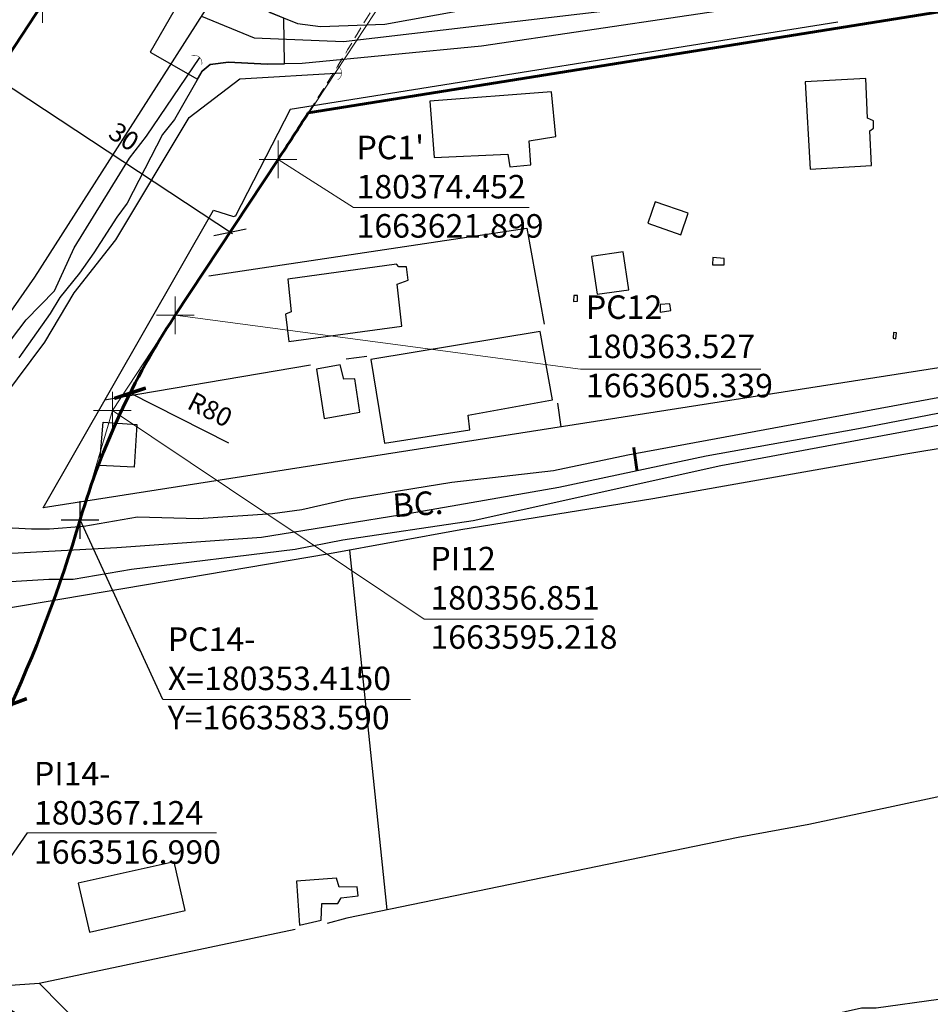
# Model space of a CAD drawing. Units: millimetres. Extents: x 178320 to 180858, y 1662355 to 1664597.
# Drawn here: x 180347 to 180444, y 1663532 to 1663637 of the extents above; entities that cross this region are included whole.
import ezdxf
from ezdxf.enums import TextEntityAlignment as Align

# ---------------------------------------------------------------- set-up
doc = ezdxf.new("R2010")
doc.units = ezdxf.units.MM
doc.header["$LTSCALE"] = 5
doc.header["$PDMODE"] = 2
doc.header["$PDSIZE"] = 2
doc.linetypes.add('HIDDEN', pattern=[0.375, 0.25, -0.125])
doc.layers.get('0').update_dxf_attribs({"plot": 0})
for name, color, linetype, lineweight in [('Cotas_Coordenadas', 7, 'Continuous', 20), ('Linhas de Cota', 7, 'Continuous', 5), ('Traçado Viario', 7, 'Continuous', 60)]:
    doc.layers.add(name, color=color, linetype=linetype, lineweight=lineweight)
for name, color, linetype in [('T-ALINH-PROJ-C', 6, 'Continuous'), ('T-TEXTP', 7, 'Continuous'), ('V-BUEIRO', 5, 'Continuous'), ('V-EDIFICACAO', 2, 'Continuous'), ('V-LOTE', 1, 'Continuous'), ('V-NOME_DOS_LOGRADOUROS', 7, 'Continuous'), ('V-QUADRA', 6, 'Continuous'), ('V-TESTADA', 5, 'Continuous'), ('V-VALETA', 6, 'Continuous')]:
    doc.layers.add(name, color=color, linetype=linetype)
doc.layers.add('V-CRUZAMENTO', color=1, linetype='Continuous', plot=False)
doc.layers.add('V-EIXO_DE_LOGRADOURO', color=3, linetype='Continuous', plot=False)
doc.styles.get("Standard").update_dxf_attribs({"font": 'ARIAL.TTF', "height": 2})
doc.dimstyles.new('ISO-25', dxfattribs={"dimtxt": 2.5, "dimasz": 2.5, "dimexe": 1.25, "dimexo": 0.625, "dimgap": 1, "dimtad": 1, "dimtxsty": 'Standard', "dimblk": 'ARCHTICK', "dimcen": 0, "dimadec": 0, "dimazin": 0, "dimtfac": 1, "dimtmove": 0, "dimatfit": 3, "dimldrblk": 'ARCHTICK', "dimfxl": 0, "dimarcsym": 0})
doc.dimstyles.get("Standard").update_dxf_attribs({"dimtxt": 2, "dimasz": 0.18, "dimexe": 0.18, "dimexo": 0.0625, "dimgap": 0.09, "dimtad": 0, "dimdec": 4, "dimzin": 0, "dimdsep": 46, "dimtxsty": 'Standard', "dimcen": 0.09, "dimadec": 0, "dimazin": 0, "dimtfac": 1, "dimtdec": 4, "dimtofl": 0, "dimtmove": 0, "dimatfit": 0, "dimfxl": 0, "dimtolj": 1, "dimtzin": 0, "dimarcsym": 0})

# ---------------------------------------------------------------- blocks, each defined once
blk = doc.blocks.new('305')
at = {"color": 0, "linetype": 'ByBlock', "lineweight": -2, "const_width": 0.05}
blk.add_lwpolyline([(0.73, 0.39, 0.60863), (-0.73, 0.38)], format="xyb", dxfattribs=at)
blk = doc.blocks.new('_ArchTick')
at = {"color": 0, "const_width": 0.15}
blk.add_lwpolyline([(-0.5, -0.5), (0.5, 0.5)], dxfattribs=at)
blk = doc.blocks.new('*D81')
at = {"layer": 'Defpoints', "color": 0}
for p in [(180209.56, 1663626.09), (180346.1, 1663563.98)]:
    blk.add_point(p, dxfattribs=at)
at = {"layer": 'Linhas de Cota', "color": 0, "lineweight": -2}
blk.add_line((180332.53, 1663570.15), (180346.1, 1663563.98), dxfattribs=at)
at = {"layer": 'Linhas de Cota', "color": 0, "lineweight": -2, "xscale": 2.5, "yscale": 2.5, "zscale": 2.5, "rotation": 335.5395222622462}
blk.add_blockref('_ArchTick', (180346.1, 1663563.98), dxfattribs=at)
at = {"layer": 'Linhas de Cota', "color": 0, "insert": (180337.98, 1663570.18), "char_height": 2.5, "attachment_point": 5, "rotation": 335.5395}
blk.add_mtext('R150', dxfattribs=at)
blk = doc.blocks.new('*D139')
at = {"layer": 'Defpoints', "color": 0}
for p in [(180358.72, 1663597.05), (180430.2, 1663561.12)]:
    blk.add_point(p, dxfattribs=at)
at = {"layer": 'Linhas de Cota', "color": 0, "lineweight": -2}
blk.add_line((180369.23, 1663591.76), (180358.72, 1663597.05), dxfattribs=at)
at = {"layer": 'Linhas de Cota', "color": 0, "lineweight": -2, "xscale": 2.5, "yscale": 2.5, "zscale": 2.5, "rotation": 153.314697718926}
blk.add_blockref('_ArchTick', (180358.72, 1663597.05), dxfattribs=at)
at = {"layer": 'Linhas de Cota', "color": 0, "insert": (180367.12, 1663595.09), "char_height": 2, "attachment_point": 5, "rotation": 333.3147}
blk.add_mtext('R80', dxfattribs=at)
blk = doc.blocks.new('_Oblique')
at = {"color": 0, "linetype": 'ByBlock', "lineweight": -2}
blk.add_line((-0.5, -0.5), (0.5, 0.5), dxfattribs=at)
blk = doc.blocks.new('*D199')
at = {"layer": 'Defpoints', "color": 0}
for p in [(180344.3, 1663630.68), (180343.95, 1663630.14), (180368.99, 1663613.62)]:
    blk.add_point(p, dxfattribs=at)
at = {"layer": 'Linhas de Cota', "color": 0, "lineweight": -2}
for p, q in [((180369.62, 1663613.98), (180344.03, 1663630.86)), ((180344.31, 1663630.68), (180344.92, 1663631.62)), ((180369.35, 1663614.16), (180369.97, 1663615.1))]:
    blk.add_line(p, q, dxfattribs=at)
at = {"layer": 'Linhas de Cota', "color": 0, "lineweight": -2, "xscale": 2.5, "yscale": 2.5, "zscale": 2.5}
for p, rotation in [((180344.3, 1663630.68), 146.5890840584135), ((180369.35, 1663614.16), 326.5890840584135)]:
    blk.add_blockref('_Oblique', p, dxfattribs=dict(at, rotation=rotation))
at = {"layer": 'Linhas de Cota', "color": 0, "insert": (180357.94, 1663624.11), "char_height": 2, "attachment_point": 5, "rotation": 326.5891}
blk.add_mtext('30', dxfattribs=at)

msp = doc.modelspace()

# ---------------------------------------------------------------- linework, layer by layer
at = {"layer": 'Cotas_Coordenadas'}
msp.add_point((180374.452, 1663621.899), dxfattribs=at)
at = {"layer": 'Linhas de Cota'}
for p, q in [((180374.452, 1663621.899), (180398.963, 1663659.055)), ((180374.452, 1663621.899), (180374.45335, 1663621.90105)), ((180382.46717, 1663616.79096), (180374.452, 1663621.899)), ((180401.13521, 1663616.79096), (180382.46717, 1663616.79096)), ((180356.851, 1663595.218), (180363.527, 1663605.339)), ((180406.59868, 1663599.62426), (180363.527, 1663605.339)), ((180425.74919, 1663599.62426), (180406.59868, 1663599.62426)), ((180353.41596, 1663583.58912), (180356.851, 1663595.218)), ((180389.98248, 1663573.03306), (180356.851, 1663595.218)), ((180407.98492, 1663573.03306), (180389.98248, 1663573.03306))]:
    msp.add_line(p, q, dxfattribs=at)
at = {"layer": 'Linhas de Cota', "linetype": 'HIDDEN'}
msp.add_arc((180040.56019, 1663842.16306), 400, 327.4326399, 329.694104, dxfattribs=at)
at = {"layer": 'Linhas de Cota'}
for p in [(180349.409, 1663638.418), (180349.409, 1663638.418), (180363.527, 1663605.339), (180356.851, 1663595.218)]:
    msp.add_point(p, dxfattribs=at)
at = {"layer": 'T-ALINH-PROJ-C', "color": 0}
msp.add_point((180353.41557, 1663583.58997), dxfattribs=at)
msp.add_point((180353.41557, 1663583.58997), dxfattribs=at)
msp.add_point((180353.41557, 1663583.58997), dxfattribs=at)
at = {"layer": 'T-TEXTP'}
for p, q in [((180362.19746, 1663564.49946), (180353.41557, 1663583.58997)), ((180362.19746, 1663564.49946), (180353.41557, 1663583.58997)), ((180362.19746, 1663564.49946), (180353.41557, 1663583.58997)), ((180347.79618, 1663550.34733), (180340.47657, 1663539.79197)), ((180347.79618, 1663550.34733), (180340.47657, 1663539.79197)), ((180347.79618, 1663550.34733), (180340.47657, 1663539.79197))]:
    msp.add_line(p, q, dxfattribs=at)
at = {"layer": 'T-TEXTP', "lineweight": 0}
for p, q in [((180386.55673, 1663564.49946), (180362.19746, 1663564.49946)), ((180388.52771, 1663564.49946), (180362.19746, 1663564.49946)), ((180367.89606, 1663550.34733), (180347.79618, 1663550.34733)), ((180367.89606, 1663550.34733), (180347.79618, 1663550.34733)), ((180367.89606, 1663550.34733), (180347.79618, 1663550.34733))]:
    msp.add_line(p, q, dxfattribs=at)
at = {"layer": 'Traçado Viario'}
for p, q in [((180377.66386, 1663626.84675), (180583.98, 1663659.85)), ((180326.90957, 1663604.30997), (180349.409, 1663638.418)), ((180363.527, 1663605.339), (180374.45365, 1663621.9015)), ((180363.41467, 1663605.1687), (180363.527, 1663605.339)), ((180353.41557, 1663583.58997), (180353.47349, 1663583.786))]:
    msp.add_line(p, q, dxfattribs=at)
for centre, radius, start, end in [((180040.56019, 1663842.16306), 400, 326.5881155, 327.4326399), ((180430.19513, 1663561.11907), 80, 146.5904128, 163.5405568), ((180209.56301, 1663626.09005), 150, 326.361925, 343.5408063), ((180209.56301, 1663626.09005), 150, 326.361925, 343.5408063), ((180209.56301, 1663626.09005), 150, 326.361925, 343.5408063), ((180254.091, 1663382.54921), 175, 45.0347872, 62.1268774)]:
    msp.add_arc(centre, radius, start, end, dxfattribs=at)
at = {"layer": 'V-CRUZAMENTO'}
msp.add_lwpolyline([(180375.07, 1663636.925), (180373.62, 1663637.51), (180372.04, 1663638.6), (180371.81, 1663640.2), (180372.56, 1663642.5), (180372.68333, 1663642.82851), (180367.51841, 1663645.46592), (180365.49, 1663641.39), (180360.85423, 1663633.31568), (180365.90661, 1663630.41491), (180366.4, 1663631.27), (180367.25, 1663632), (180369.17, 1663632.25), (180373.28, 1663632.04), (180375.1219, 1663632.05965)], close=True, dxfattribs=at)
at = {"layer": 'V-EDIFICACAO'}
for points in [[(180430.46, 1663630.14), (180431.01, 1663620.86), (180437.52, 1663621.27), (180437.35, 1663624.93), (180437.72, 1663625.23), (180437.73, 1663625.99), (180437.1, 1663626.29), (180436.91, 1663630.5), (180430.46, 1663630.14)], [(180430.46, 1663630.14), (180431.01, 1663620.86), (180437.52, 1663621.27), (180437.35, 1663624.93), (180437.72, 1663625.23), (180437.73, 1663625.99), (180437.1, 1663626.29), (180436.91, 1663630.5), (180430.46, 1663630.14)], [(180430.46, 1663630.14), (180431.01, 1663620.86), (180437.52, 1663621.27), (180437.35, 1663624.93), (180437.72, 1663625.23), (180437.73, 1663625.99), (180437.1, 1663626.29), (180436.91, 1663630.5), (180430.46, 1663630.14)], [(180390.58, 1663628.09), (180391.03, 1663622.1), (180398.89, 1663622.45), (180399.08, 1663621.12), (180401.3, 1663621.33), (180401.15, 1663623.89), (180403.96, 1663624.33), (180403.53, 1663629.07), (180390.58, 1663628.09)], [(180390.58, 1663628.09), (180391.03, 1663622.1), (180398.89, 1663622.45), (180399.08, 1663621.12), (180401.3, 1663621.33), (180401.15, 1663623.89), (180403.96, 1663624.33), (180403.53, 1663629.07), (180390.58, 1663628.09)], [(180390.58, 1663628.09), (180391.03, 1663622.1), (180398.89, 1663622.45), (180399.08, 1663621.12), (180401.3, 1663621.33), (180401.15, 1663623.89), (180403.96, 1663624.33), (180403.53, 1663629.07), (180390.58, 1663628.09)], [(180414.54, 1663617.39), (180413.76, 1663615.14), (180417.27, 1663613.88), (180418.05, 1663616.19), (180414.54, 1663617.39)], [(180414.54, 1663617.39), (180413.76, 1663615.14), (180417.27, 1663613.88), (180418.05, 1663616.19), (180414.54, 1663617.39)], [(180414.54, 1663617.39), (180413.76, 1663615.14), (180417.27, 1663613.88), (180418.05, 1663616.19), (180414.54, 1663617.39)], [(180407.76, 1663611.59), (180408.35, 1663607.59), (180411.73, 1663608.04), (180411.14, 1663612.08), (180407.76, 1663611.59)], [(180407.76, 1663611.59), (180408.35, 1663607.59), (180411.73, 1663608.04), (180411.14, 1663612.08), (180407.76, 1663611.59)], [(180407.76, 1663611.59), (180408.35, 1663607.59), (180411.73, 1663608.04), (180411.14, 1663612.08), (180407.76, 1663611.59)], [(180375.5, 1663609.18), (180375.85, 1663605.69), (180375.25, 1663605.46), (180375.61, 1663602.54), (180387.62, 1663604.17), (180387.1, 1663608.66), (180388.27, 1663609.06), (180388.11, 1663610.49), (180387.29, 1663610.47), (180387.03, 1663610.76), (180375.5, 1663609.18)], [(180375.5, 1663609.18), (180375.85, 1663605.69), (180375.25, 1663605.46), (180375.61, 1663602.54), (180387.62, 1663604.17), (180387.1, 1663608.66), (180388.27, 1663609.06), (180388.11, 1663610.49), (180387.29, 1663610.47), (180387.03, 1663610.76), (180375.5, 1663609.18)], [(180375.5, 1663609.18), (180375.85, 1663605.69), (180375.25, 1663605.46), (180375.61, 1663602.54), (180387.62, 1663604.17), (180387.1, 1663608.66), (180388.27, 1663609.06), (180388.11, 1663610.49), (180387.29, 1663610.47), (180387.03, 1663610.76), (180375.5, 1663609.18)], [(180420.67, 1663611.47), (180420.64, 1663610.7), (180421.88, 1663610.7), (180421.88, 1663611.38), (180420.67, 1663611.47)], [(180420.67, 1663611.47), (180420.64, 1663610.7), (180421.88, 1663610.7), (180421.88, 1663611.38), (180420.67, 1663611.47)], [(180420.67, 1663611.47), (180420.64, 1663610.7), (180421.88, 1663610.7), (180421.88, 1663611.38), (180420.67, 1663611.47)], [(180405.89, 1663607.45), (180405.86, 1663606.82), (180406.28, 1663606.83), (180406.26, 1663607.45), (180405.89, 1663607.45)], [(180405.89, 1663607.45), (180405.86, 1663606.82), (180406.28, 1663606.83), (180406.26, 1663607.45), (180405.89, 1663607.45)], [(180405.89, 1663607.45), (180405.86, 1663606.82), (180406.28, 1663606.83), (180406.26, 1663607.45), (180405.89, 1663607.45)], [(180415.05, 1663606.49), (180415.05, 1663605.66), (180416.18, 1663605.83), (180416.08, 1663606.57), (180415.05, 1663606.49)], [(180415.05, 1663606.49), (180415.05, 1663605.66), (180416.18, 1663605.83), (180416.08, 1663606.57), (180415.05, 1663606.49)], [(180415.05, 1663606.49), (180415.05, 1663605.66), (180416.18, 1663605.83), (180416.08, 1663606.57), (180415.05, 1663606.49)], [(180403.61, 1663596.37), (180402.3, 1663603.6), (180384.33, 1663600.64), (180385.75, 1663591.76), (180394.84, 1663593.15), (180394.65, 1663594.73), (180403.61, 1663596.37)], [(180403.61, 1663596.37), (180402.3, 1663603.6), (180384.33, 1663600.64), (180385.75, 1663591.76), (180394.84, 1663593.15), (180394.65, 1663594.73), (180403.61, 1663596.37)], [(180403.61, 1663596.37), (180402.3, 1663603.6), (180384.33, 1663600.64), (180385.75, 1663591.76), (180394.84, 1663593.15), (180394.65, 1663594.73), (180403.61, 1663596.37)], [(180439.87, 1663603.51), (180439.83, 1663602.89), (180440.11, 1663602.85), (180440.16, 1663603.46), (180439.87, 1663603.51)], [(180439.87, 1663603.51), (180439.83, 1663602.89), (180440.11, 1663602.85), (180440.16, 1663603.46), (180439.87, 1663603.51)], [(180439.87, 1663603.51), (180439.83, 1663602.89), (180440.11, 1663602.85), (180440.16, 1663603.46), (180439.87, 1663603.51)], [(180381.44, 1663598.55), (180381.07, 1663600.07), (180378.54, 1663599.62), (180379.36, 1663594.37), (180383.13, 1663595.04), (180382.62, 1663598.59), (180381.44, 1663598.55)], [(180381.44, 1663598.55), (180381.07, 1663600.07), (180378.54, 1663599.62), (180379.36, 1663594.37), (180383.13, 1663595.04), (180382.62, 1663598.59), (180381.44, 1663598.55)], [(180381.44, 1663598.55), (180381.07, 1663600.07), (180378.54, 1663599.62), (180379.36, 1663594.37), (180383.13, 1663595.04), (180382.62, 1663598.59), (180381.44, 1663598.55)], [(180355.86, 1663593.97), (180359.43, 1663593.74), (180359.16, 1663589.18), (180355.48, 1663589.37), (180355.86, 1663593.97)], [(180355.86, 1663593.97), (180359.43, 1663593.74), (180359.16, 1663589.18), (180355.48, 1663589.37), (180355.86, 1663593.97)], [(180355.86, 1663593.97), (180359.43, 1663593.74), (180359.16, 1663589.18), (180355.48, 1663589.37), (180355.86, 1663593.97)], [(180353.21, 1663545), (180354.4, 1663539.77), (180364.6, 1663542.07), (180363.4, 1663547.25), (180353.21, 1663545)], [(180353.21, 1663545), (180354.4, 1663539.77), (180364.6, 1663542.07), (180363.4, 1663547.25), (180353.21, 1663545)], [(180353.21, 1663545), (180354.4, 1663539.77), (180364.6, 1663542.07), (180363.4, 1663547.25), (180353.21, 1663545)], [(180376.41, 1663545.21), (180376.73, 1663540.53), (180379.05, 1663541.05), (180379.1, 1663542.82), (180380.81, 1663542.83), (180381.16, 1663543.42), (180382.96, 1663543.65), (180382.85, 1663544.61), (180380.94, 1663544.58), (180380.68, 1663545.51), (180376.41, 1663545.21)], [(180376.41, 1663545.21), (180376.73, 1663540.53), (180379.05, 1663541.05), (180379.1, 1663542.82), (180380.81, 1663542.83), (180381.16, 1663543.42), (180382.96, 1663543.65), (180382.85, 1663544.61), (180380.94, 1663544.58), (180380.68, 1663545.51), (180376.41, 1663545.21)], [(180376.41, 1663545.21), (180376.73, 1663540.53), (180379.05, 1663541.05), (180379.1, 1663542.82), (180380.81, 1663542.83), (180381.16, 1663543.42), (180382.96, 1663543.65), (180382.85, 1663544.61), (180380.94, 1663544.58), (180380.68, 1663545.51), (180376.41, 1663545.21)]]:
    msp.add_lwpolyline(points, close=True, dxfattribs=at)
at = {"layer": 'V-EIXO_DE_LOGRADOURO'}
for points in [[(180303.26, 1663530.8), (180310.15, 1663548.05), (180318.36, 1663563.59), (180338.12, 1663594.37), (180348.61, 1663609.38), (180368.69, 1663640.84), (180384.96, 1663675.72), (180392.56, 1663693.31), (180399.4, 1663711.28), (180406.77, 1663729.25), (180414.3, 1663746.72)], [(180366.33, 1663637.12), (180371.9, 1663634.82), (180381.41, 1663634.44), (180413.8, 1663638.24), (180445.66, 1663643.48), (180461.55, 1663645.65), (180509.22, 1663653.06), (180525.19, 1663655.38), (180557.13, 1663660.48), (180573.25, 1663663.63), (180606.25, 1663669.17), (180672.7, 1663678.58), (180721.96, 1663685.99), (180730.14, 1663687.67)], [(180331.19, 1663583.57), (180342.19, 1663579.86), (180357.32, 1663580.66), (180372.68, 1663581.76), (180388.49, 1663584.31), (180404.3, 1663587.08), (180419.96, 1663590.39), (180436.15, 1663593.32), (180468.76, 1663599.62)]]:
    msp.add_lwpolyline(points, dxfattribs=at)
at = {"layer": 'V-LOTE'}
for points in [[(180433.94, 1663636.5), (180375.75, 1663627.21), (180369.88, 1663615.85)], [(180433.94, 1663636.5), (180375.75, 1663627.21), (180369.88, 1663615.85)], [(180433.94, 1663636.5), (180375.75, 1663627.21), (180369.88, 1663615.85)], [(180591.02, 1663615.97), (180520.97, 1663603.99), (180514.46, 1663603.04), (180467.49, 1663594.94), (180440.97, 1663590.54), (180414.29, 1663585.82), (180393.89, 1663582.52), (180379.93, 1663580), (180340.55, 1663573.31)], [(180591.02, 1663615.97), (180520.97, 1663603.99), (180514.46, 1663603.04), (180467.49, 1663594.94), (180440.97, 1663590.54), (180414.29, 1663585.82), (180393.89, 1663582.52), (180379.93, 1663580), (180340.55, 1663573.31)], [(180591.02, 1663615.97), (180520.97, 1663603.99), (180514.46, 1663603.04), (180467.49, 1663594.94), (180440.97, 1663590.54), (180414.29, 1663585.82), (180393.89, 1663582.52), (180379.93, 1663580), (180340.55, 1663573.31)], [(180454.4, 1663601.26), (180349.48, 1663584.86), (180367.61, 1663616.5), (180369.71, 1663615.85), (180370, 1663615.94)], [(180454.4, 1663601.26), (180349.48, 1663584.86), (180367.61, 1663616.5), (180369.71, 1663615.85), (180370, 1663615.94)], [(180454.4, 1663601.26), (180349.48, 1663584.86), (180367.61, 1663616.5), (180369.71, 1663615.85), (180370, 1663615.94)], [(180367.1, 1663609.53), (180400.89, 1663614.58), (180402.73, 1663604.38)], [(180367.1, 1663609.53), (180400.89, 1663614.58), (180402.73, 1663604.38)], [(180367.1, 1663609.53), (180400.89, 1663614.58), (180402.73, 1663604.38)], [(180383.89, 1663600.97), (180381.71, 1663600.66)], [(180383.89, 1663600.97), (180381.71, 1663600.66)], [(180383.89, 1663600.97), (180381.71, 1663600.66)], [(180377.91, 1663600.03), (180356.02, 1663596.32)], [(180377.91, 1663600.03), (180356.02, 1663596.32)], [(180377.91, 1663600.03), (180356.02, 1663596.32)], [(180404.53, 1663593.47), (180404.18, 1663595.99)], [(180404.53, 1663593.47), (180404.18, 1663595.99)], [(180404.53, 1663593.47), (180404.18, 1663595.99)], [(180630.89, 1663591.44), (180577.92, 1663580.88), (180553.56, 1663576.26), (180538.84, 1663573.18), (180508.76, 1663567.42), (180501.32, 1663565.7), (180493.82, 1663564.3), (180486.54, 1663562.7), (180453.42, 1663556.04), (180430.86, 1663551.24), (180423.34, 1663549.84), (180381.76, 1663541.26), (180379.67, 1663540.72)], [(180630.89, 1663591.44), (180577.92, 1663580.88), (180553.56, 1663576.26), (180538.84, 1663573.18), (180508.76, 1663567.42), (180501.32, 1663565.7), (180493.82, 1663564.3), (180486.54, 1663562.7), (180453.42, 1663556.04), (180430.86, 1663551.24), (180423.34, 1663549.84), (180381.76, 1663541.26), (180379.67, 1663540.72)], [(180630.89, 1663591.44), (180577.92, 1663580.88), (180553.56, 1663576.26), (180538.84, 1663573.18), (180508.76, 1663567.42), (180501.32, 1663565.7), (180493.82, 1663564.3), (180486.54, 1663562.7), (180453.42, 1663556.04), (180430.86, 1663551.24), (180423.34, 1663549.84), (180381.76, 1663541.26), (180379.67, 1663540.72)], [(180386.04, 1663542.14), (180382.08, 1663580.39)], [(180386.04, 1663542.14), (180382.08, 1663580.39)], [(180386.04, 1663542.14), (180382.08, 1663580.39)], [(180329.63, 1663533.03), (180349.07, 1663534.36), (180376.29, 1663540.09)], [(180349.07, 1663534.36), (180353.85, 1663529.51), (180387.44, 1663497.09)]]:
    msp.add_lwpolyline(points, dxfattribs=at)
at = {"layer": 'V-QUADRA'}
for points in [[(180417.07, 1663746.73), (180410.16, 1663731.24), (180404.01, 1663715.71), (180398.88, 1663701.55), (180394.11, 1663689.71), (180382.46, 1663664.41), (180376.45, 1663651.85), (180373.66, 1663645.43), (180372.56, 1663642.5), (180371.81, 1663640.2), (180372.04, 1663638.6), (180373.62, 1663637.51), (180376.52, 1663636.34), (180378.97, 1663636.01), (180385.81, 1663636.28), (180393.86, 1663637.74), (180408.7, 1663639.28), (180425.97, 1663641.62), (180438.6, 1663643.92), (180444.37, 1663644.79)], [(180429.13, 1663638.86), (180396.07, 1663633.95), (180377.03, 1663632.08), (180373.28, 1663632.04), (180369.17, 1663632.25), (180367.25, 1663632), (180366.4, 1663631.27), (180363.44, 1663626.14), (180362.18, 1663624.54), (180358.42, 1663617.24), (180357.31, 1663615.77), (180354.88, 1663611.98), (180353.37, 1663609.81), (180351.28, 1663607.23), (180350.24, 1663605.51), (180346.92, 1663600.8)], [(180489.11, 1663601.89), (180421.5, 1663589.34), (180395.18, 1663583.5), (180381.33, 1663581.44), (180376.27, 1663580.46), (180358.89, 1663578.33), (180352.67, 1663577.26), (180350.11, 1663577.26), (180342.53, 1663576.79), (180339.17, 1663576.86), (180334.82, 1663577.2), (180332.82, 1663576.82), (180330.64, 1663575.84), (180326.83, 1663571.19), (180320.32, 1663561), (180319.21, 1663558.93), (180316.17, 1663551.77), (180313.54, 1663546.69), (180313.14, 1663544.79), (180308.21966, 1663533.51414), (180318.18, 1663529.53)], [(180344.83, 1663582.82), (180348.26, 1663582.63), (180350.18, 1663582.63), (180353.82, 1663582.93), (180359.53, 1663583.91), (180365.96, 1663583.74), (180373.88, 1663584.29), (180376.99, 1663584.7), (180381.8, 1663585.78), (180392.92, 1663587.61), (180403.74, 1663588.85), (180411.62, 1663590.51), (180456.25, 1663598.75)]]:
    msp.add_lwpolyline(points, dxfattribs=at)
at = {"layer": 'V-TESTADA'}
for points in [[(180433.94, 1663636.5), (180375.75, 1663627.21), (180369.88, 1663615.85)], [(180433.94, 1663636.5), (180375.75, 1663627.21), (180369.88, 1663615.85)], [(180433.94, 1663636.5), (180375.75, 1663627.21), (180369.88, 1663615.85)], [(180591.02, 1663615.97), (180520.97, 1663603.99), (180514.46, 1663603.04), (180467.49, 1663594.94), (180440.97, 1663590.54), (180414.29, 1663585.82), (180393.89, 1663582.52), (180379.93, 1663580), (180340.55, 1663573.31)], [(180591.02, 1663615.97), (180520.97, 1663603.99), (180514.46, 1663603.04), (180467.49, 1663594.94), (180440.97, 1663590.54), (180414.29, 1663585.82), (180393.89, 1663582.52), (180379.93, 1663580), (180340.55, 1663573.31)], [(180591.02, 1663615.97), (180520.97, 1663603.99), (180514.46, 1663603.04), (180467.49, 1663594.94), (180440.97, 1663590.54), (180414.29, 1663585.82), (180393.89, 1663582.52), (180379.93, 1663580), (180340.55, 1663573.31)], [(180454.4, 1663601.26), (180349.48, 1663584.86), (180367.61, 1663616.5), (180369.71, 1663615.85), (180370, 1663615.94)], [(180454.4, 1663601.26), (180349.48, 1663584.86), (180367.61, 1663616.5), (180369.71, 1663615.85), (180370, 1663615.94)], [(180454.4, 1663601.26), (180349.48, 1663584.86), (180367.61, 1663616.5), (180369.71, 1663615.85), (180370, 1663615.94)], [(180349.07, 1663534.36), (180353.85, 1663529.51), (180387.44, 1663497.09)]]:
    msp.add_lwpolyline(points, dxfattribs=at)
at = {"layer": 'V-VALETA'}
for points in [[(180343.65, 1663599.57), (180347.7, 1663604.84), (180350.7, 1663607.92), (180352.77, 1663612.5), (180358.66, 1663622.05), (180360.49, 1663624.38), (180366.13, 1663632.73)], [(180343.65, 1663599.57), (180347.7, 1663604.84), (180350.7, 1663607.92), (180352.77, 1663612.5), (180358.66, 1663622.05), (180360.49, 1663624.38), (180366.13, 1663632.73)], [(180343.65, 1663599.57), (180347.7, 1663604.84), (180350.7, 1663607.92), (180352.77, 1663612.5), (180358.66, 1663622.05), (180360.49, 1663624.38), (180366.13, 1663632.73)], [(180331.12, 1663575.11), (180331.29, 1663577.46), (180331.9, 1663579.25), (180333.66, 1663581.74), (180338.04, 1663586.73), (180339.22, 1663588.75), (180341.23, 1663589.92), (180343.83, 1663594.7), (180349.66, 1663602.47), (180352.78, 1663607.72), (180357.23, 1663613.35), (180364.99, 1663626.34), (180370.38, 1663630.47), (180381.21, 1663631.1)], [(180331.12, 1663575.11), (180331.29, 1663577.46), (180331.9, 1663579.25), (180333.66, 1663581.74), (180338.04, 1663586.73), (180339.22, 1663588.75), (180341.23, 1663589.92), (180343.83, 1663594.7), (180349.66, 1663602.47), (180352.78, 1663607.72), (180357.23, 1663613.35), (180364.99, 1663626.34), (180370.38, 1663630.47), (180381.21, 1663631.1)], [(180331.12, 1663575.11), (180331.29, 1663577.46), (180331.9, 1663579.25), (180333.66, 1663581.74), (180338.04, 1663586.73), (180339.22, 1663588.75), (180341.23, 1663589.92), (180343.83, 1663594.7), (180349.66, 1663602.47), (180352.78, 1663607.72), (180357.23, 1663613.35), (180364.99, 1663626.34), (180370.38, 1663630.47), (180381.21, 1663631.1)], [(180478.31, 1663533.86), (180474.75, 1663532.96), (180458.46, 1663529.66), (180454.51, 1663528.61), (180454.29, 1663528.83), (180453.1, 1663532.54), (180452.61, 1663533.26), (180451.94, 1663533.36), (180444.63, 1663532.64), (180438.03, 1663531.7), (180436.45, 1663531.69), (180432.65, 1663530.87)]]:
    msp.add_lwpolyline(points, dxfattribs=at)

# ---------------------------------------------------------------- block references
at = {"layer": 'V-BUEIRO'}
for p, xscale, yscale, zscale, rotation in [((180365.54, 1663632.14), 0.999998990051355, 0.999998990051355, 0.999998990051355, 317.0000000000001), ((180365.54, 1663632.14), 0.999998990037125, 0.9999989899806678, 0.999998990051355, 317.0000000009221), ((180365.54, 1663632.14), 0.999998990037125, 0.9999989899806678, 0.999998990051355, 317.0000000009221), ((180380.38, 1663631.09), 0.9999987102835051, 0.9999987102835051, 0.9999987102835051, 272), ((180380.38, 1663631.09), 0.999998710270696, 0.9999987103510648, 0.9999987102835051, 271.9999999994828), ((180380.38, 1663631.09), 0.999998710270696, 0.9999987103510648, 0.9999987102835051, 271.9999999994828)]:
    msp.add_blockref('305', p, dxfattribs=dict(at, xscale=xscale, yscale=yscale, zscale=zscale, rotation=rotation))

# ---------------------------------------------------------------- texts
at = {"layer": 'Cotas_Coordenadas', "char_height": 2.5, "attachment_point": 4}
for s, insert in [("PC1'   \\P180374.452 \\P1663621.899", (180382.79515, 1663618.67975)), ('PC12\\P180363.527\\P1663605.339', (180407.16654, 1663601.70978)), ('PI12  \\P180356.851\\P1663595.218', (180390.64583, 1663574.98804)), ('PC14-\\PX=180353.4150  \\PY=1663583.590', (180362.73791, 1663566.42668)), ('PI14-\\P180367.124\\P1663516.990', (180348.51439, 1663552.14114))]:
    msp.add_mtext(s, dxfattribs=dict(at, insert=insert))
at = {"layer": 'V-NOME_DOS_LOGRADOUROS'}
for s, height, rotation, p in [('I', 2.50002, 8, (180412.21, 1663587.99)), ('I', 2.50002, 8, (180412.21, 1663587.99)), ('I', 2.50002, 8, (180412.21, 1663587.99)), ('BC.', 2.49996, 4, (180386.77, 1663583.09)), ('BC.', 2.49996, 4, (180386.77, 1663583.09)), ('BC.', 2.49996, 4, (180386.77, 1663583.09))]:
    msp.add_text(s, height=height, rotation=rotation, dxfattribs=at).set_placement(p, align=Align.BOTTOM_LEFT)

# ---------------------------------------------------------------- dimensions: what is measured, and where the dimension line sits
at = {"layer": 'Linhas de Cota'}
dim = msp.add_aligned_dim(p1=(180368.99033, 1663613.62025), p2=(180343.94804, 1663630.13945), distance=-0.64613, dimstyle='Standard', override={"dimasz": 2.5, "dimexe": 1.125, "dimexo": 0.65, "dimgap": 1, "dimtad": 1, "dimdec": 2, "dimzin": 8, "dimdsep": 44, "dimblk": 'Oblique', "dimcen": 0, "dimdle": 0.325, "dimtdec": 2, "dimtofl": 1, "dimatfit": 3, "dimldrblk": 'Oblique', "dimtolj": 0, "dimtzin": 8}, dxfattribs=at)
dim.commit()
dim.dimension.update_dxf_attribs({"geometry": '*D199', "text_midpoint": (180357.93827, 1663624.10691)})
for center, mpoint, picture, middle in [((180209.56301, 1663626.09005), (180346.10007, 1663563.98023), '*D81', (180337.03553, 1663568.10363)), ((180430.19513, 1663561.11907), (180358.7162, 1663597.04626), '*D139', (180366.20905, 1663593.28015))]:
    dim = msp.add_radius_dim(center=center, mpoint=mpoint, dimstyle='ISO-25', dxfattribs=at)
    dim.commit()
    dim.dimension.update_dxf_attribs({"geometry": picture, "text_midpoint": middle, "dimtype": 164})

doc.saveas('drawing.dxf')
